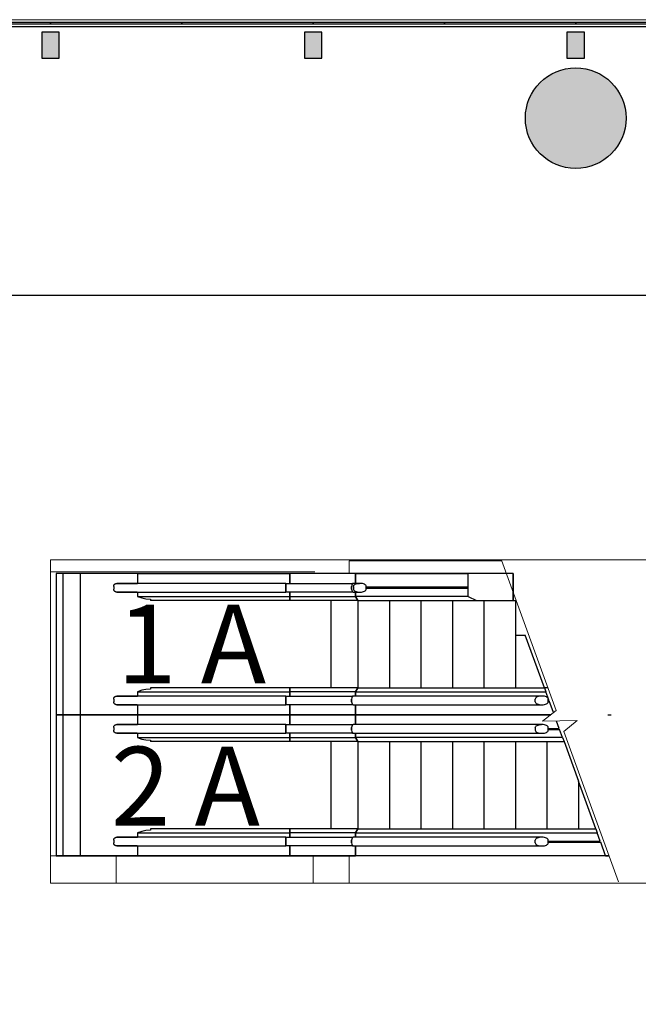
# Model space of a CAD drawing. Units: inches. Extents: x -4372 to 8991, y -4562 to 10911.
# Drawn here: x 6107 to 6390, y 2045 to 2495 of the extents above; entities that cross this region are included whole.
import ezdxf

# ---------------------------------------------------------------- set-up
doc = ezdxf.new("R2010")
doc.units = ezdxf.units.IN
doc.header["$MEASUREMENT"] = 0
doc.layers.add('MC-Area Labels', color=151, linetype='Continuous')
doc.layers.add('MC-BLDG Shell', color=7, linetype='Continuous')
doc.styles.add('MtXpl_Century_Gothic_1', font='GOTHIC.TTF')

# ---------------------------------------------------------------- blocks, each defined once
blk = doc.blocks.new('MCNS-Lobby-Bldg Shell')
at = {"layer": 'MC-BLDG Shell'}
h = blk.add_hatch(color=151, dxfattribs=at)
h.dxf.hatch_style = 1
h.paths.add_polyline_path([(657.35, 2477.47), (665.35, 2477.47), (665.35, 2491.47), (657.35, 2491.47)])
h.paths.add_polyline_path([(777.35, 2477.47), (785.35, 2477.47), (785.35, 2491.47), (777.35, 2491.47)])
h.paths.add_polyline_path([(897.35, 2477.47), (905.35, 2477.47), (905.35, 2491.47), (897.35, 2491.47)])
h.paths.add_polyline_path([(1017.35, 2477.47), (1025.35, 2477.47), (1025.35, 2491.47), (1017.35, 2491.47)])
h.paths.add_polyline_path([(1137.35, 2477.47), (1145.35, 2477.47), (1145.35, 2491.47), (1137.35, 2491.47)])
h.paths.add_polyline_path([(1257.35, 2477.47), (1265.35, 2477.47), (1265.35, 2491.47), (1257.35, 2491.47)])
h.paths.add_polyline_path([(1317.98, 2379.46), (1303.72, 2379.46), (1303.72, 2357.84), (1325.47, 2357.84), (1325.47, 2368.91), (1317.98, 2368.91)])
h.paths.add_polyline_path([(1437.35, 2357.84), (1445.35, 2357.84), (1445.35, 2369.84), (1437.35, 2369.84)])
h.paths.add_polyline_path([(1557.35, 2357.84), (1565.35, 2357.84), (1565.35, 2369.84), (1557.35, 2369.84)])
h.paths.add_polyline_path([(1677.35, 2357.84), (1685.35, 2357.84), (1685.35, 2369.84), (1677.35, 2369.84)])
h.paths.add_polyline_path([(1797.35, 2357.84), (1805.35, 2357.84), (1805.35, 2369.84), (1797.35, 2369.84)])
h.paths.add_polyline_path([(1917.35, 2357.84), (1925.35, 2357.84), (1925.35, 2369.84), (1917.35, 2369.84)])
h.paths.add_polyline_path([(2037.35, 2357.84), (2045.35, 2357.84), (2045.35, 2369.84), (2037.35, 2369.84)])
h.paths.add_polyline_path([(2157.35, 2357.84), (2165.35, 2357.84), (2165.35, 2369.84), (2157.35, 2369.84)])
h.paths.add_polyline_path([(2277.35, 2357.84), (2285.35, 2357.84), (2285.35, 2369.84), (2277.35, 2369.84)])
h.paths.add_polyline_path([(2397.35, 2357.84), (2405.35, 2357.84), (2405.35, 2369.84), (2397.35, 2369.84)])
h.paths.add_polyline_path([(2517.35, 2357.84), (2525.35, 2357.84), (2525.35, 2369.84), (2517.35, 2369.84)])
h.paths.add_polyline_path([(2637.35, 2357.84), (2645.35, 2357.84), (2645.35, 2369.84), (2637.35, 2369.84)])
h.paths.add_polyline_path([(2757.35, 2357.84), (2765.35, 2357.84), (2765.35, 2369.84), (2757.35, 2369.84)])
h.paths.add_polyline_path([(2877.35, 2357.84), (2885.35, 2357.84), (2885.35, 2369.84), (2877.35, 2369.84)])
h.paths.add_polyline_path([(2997.35, 2357.84), (3005.35, 2357.84), (3005.35, 2369.84), (2997.35, 2369.84)])
h.paths.add_polyline_path([(3117.35, 2357.84), (3125.35, 2357.84), (3125.35, 2369.84), (3117.35, 2369.84)])
h.paths.add_polyline_path([(3237.35, 2357.84), (3245.35, 2357.84), (3245.35, 2369.84), (3237.35, 2369.84)])
h.paths.add_polyline_path([(3357.35, 2357.84), (3365.35, 2357.84), (3365.35, 2369.84), (3357.35, 2369.84)])
h.paths.add_polyline_path([(3477.35, 2357.84), (3485.35, 2357.84), (3485.35, 2369.84), (3477.35, 2369.84)])
h.paths.add_polyline_path([(3597.35, 2357.84), (3605.35, 2357.84), (3605.35, 2369.84), (3597.35, 2369.84)])
h.paths.add_polyline_path([(3717.35, 2357.84), (3725.35, 2357.84), (3725.35, 2369.84), (3717.35, 2369.84)])
h.paths.add_polyline_path([(3837.35, 2357.84), (3845.35, 2357.84), (3845.35, 2369.84), (3837.35, 2369.84)])
h.paths.add_polyline_path([(3957.35, 2357.84), (3965.35, 2357.84), (3965.35, 2369.84), (3957.35, 2369.84)])
h.paths.add_polyline_path([(4077.35, 2357.84), (4085.35, 2357.84), (4085.35, 2369.84), (4077.35, 2369.84)])
h.paths.add_polyline_path([(4197.35, 2357.84), (4205.35, 2357.84), (4205.35, 2369.84), (4197.35, 2369.84)])
h.paths.add_polyline_path([(4317.35, 2357.84), (4325.35, 2357.84), (4325.35, 2369.84), (4317.35, 2369.84)])
h.paths.add_polyline_path([(4437.35, 2357.84), (4445.35, 2357.84), (4445.35, 2369.84), (4437.35, 2369.84)])
h.paths.add_polyline_path([(4557.35, 2357.84), (4565.35, 2357.84), (4565.35, 2369.84), (4557.35, 2369.84)])
h.paths.add_polyline_path([(4677.35, 2357.84), (4685.35, 2357.84), (4685.35, 2369.84), (4677.35, 2369.84)])
h.paths.add_polyline_path([(4797.35, 2357.84), (4805.35, 2357.84), (4805.35, 2369.84), (4797.35, 2369.84)])
h.paths.add_polyline_path([(4917.35, 2357.84), (4925.35, 2357.84), (4925.35, 2369.84), (4917.35, 2369.84)])
h.paths.add_polyline_path([(5037.35, 2357.84), (5045.35, 2357.84), (5045.35, 2369.84), (5037.35, 2369.84)])
h.paths.add_polyline_path([(5157.35, 2357.84), (5165.35, 2357.84), (5165.35, 2369.84), (5157.35, 2369.84)])
h.paths.add_polyline_path([(5277.35, 2357.84), (5285.35, 2357.84), (5285.35, 2369.84), (5277.35, 2369.84)])
h.paths.add_polyline_path([(5397.35, 2357.84), (5405.35, 2357.84), (5405.35, 2369.84), (5397.35, 2369.84)])
h.paths.add_polyline_path([(5517.35, 2357.84), (5525.35, 2357.84), (5525.35, 2369.84), (5517.35, 2369.84)])
h.paths.add_polyline_path([(5877.35, 2357.84), (5885.35, 2357.84), (5885.35, 2369.84), (5877.35, 2369.84)])
h.paths.add_polyline_path([(5757.35, 2357.84), (5765.35, 2357.84), (5765.35, 2369.84), (5757.35, 2369.84)])
h.paths.add_polyline_path([(5637.35, 2357.84), (5645.35, 2357.84), (5645.35, 2369.84), (5637.35, 2369.84)])
h.paths.add_polyline_path([(5946.97, 2431.47), (5958.97, 2431.47), (5958.97, 2439.47), (5946.97, 2439.47)])
h.paths.add_polyline_path([(5997.35, 2477.84), (6005.35, 2477.84), (6005.35, 2489.84), (5997.35, 2489.84)])
h.paths.add_polyline_path([(6597.35, 2477.84), (6605.35, 2477.84), (6605.35, 2489.84), (6597.35, 2489.84)])
h.paths.add_polyline_path([(6477.35, 2477.84), (6485.35, 2477.84), (6485.35, 2489.84), (6477.35, 2489.84)])
h.paths.add_polyline_path([(6357.35, 2477.84), (6365.35, 2477.84), (6365.35, 2489.84), (6357.35, 2489.84)])
h.paths.add_polyline_path([(6237.35, 2477.84), (6245.35, 2477.84), (6245.35, 2489.84), (6237.35, 2489.84)])
h.paths.add_polyline_path([(6117.35, 2477.84), (6125.35, 2477.84), (6125.35, 2489.84), (6117.35, 2489.84)])
h.paths.add_polyline_path([(6717.35, 2477.84), (6725.35, 2477.84), (6725.35, 2489.84), (6717.35, 2489.84)])
h.paths.add_polyline_path([(6853.72, 2461.47), (6865.72, 2461.47), (6865.72, 2469.47), (6853.72, 2469.47)])
h.paths.add_polyline_path([(6853.72, 2341.47), (6865.72, 2341.47), (6865.72, 2349.47), (6853.72, 2349.47)])
h.paths.add_polyline_path([(6853.72, 1981.47), (6865.72, 1981.47), (6865.72, 1989.47), (6853.72, 1989.47)])
h.paths.add_polyline_path([(6853.72, 2101.47), (6865.72, 2101.47), (6865.72, 2109.47), (6853.72, 2109.47)])
h.paths.add_polyline_path([(6853.72, 2221.47), (6865.72, 2221.47), (6865.72, 2229.47), (6853.72, 2229.47)])
edge = h.paths.add_edge_path(flags=17)
edge.add_line((6117.35, 2477.84), (6125.35, 2477.84))
h = blk.add_hatch(color=151, dxfattribs=at)
h.dxf.hatch_style = 1
edge = h.paths.add_edge_path()
edge.add_arc((1288.35, 2453.47), 18, 0, 360)
edge = h.paths.add_edge_path()
edge.add_arc((2101.35, 1985.46), 18, 0, 360)
edge = h.paths.add_edge_path()
edge.add_arc((2101.35, 1625.46), 18, 0, 360)
edge = h.paths.add_edge_path()
edge.add_arc((2101.35, 1265.47), 18, 0, 360)
edge = h.paths.add_edge_path()
edge.add_arc((3181.35, 1265.47), 18, 0, 360)
edge = h.paths.add_edge_path()
edge.add_arc((3181.35, 1625.47), 18, 0, 360)
edge = h.paths.add_edge_path()
edge.add_arc((3181.35, 1985.46), 18, 0, 360)
edge = h.paths.add_edge_path()
edge.add_arc((4261.35, 1985.46), 18, 0, 360)
edge = h.paths.add_edge_path()
edge.add_arc((4261.35, 1625.47), 18, 0, 360)
edge = h.paths.add_edge_path()
edge.add_arc((4261.35, 1265.47), 18, 0, 360)
edge = h.paths.add_edge_path()
edge.add_arc((5341.35, 1265.47), 18, 0, 360)
edge = h.paths.add_edge_path()
edge.add_arc((5341.35, 1625.46), 18, 0, 360)
edge = h.paths.add_edge_path()
edge.add_arc((5341.35, 1985.46), 18, 0, 360)
edge = h.paths.add_edge_path()
edge.add_arc((6001.35, 2450.47), 23, 0, 360)
edge = h.paths.add_edge_path()
edge.add_arc((6361.35, 2450.47), 23, 0, 360)
edge = h.paths.add_edge_path()
edge.add_arc((6721.35, 2450.47), 23, 0, 360)
at = {"layer": 'MC-BLDG Shell', "lineweight": 0}
for p, q in [((6133.73, 2495.47), (5943.22, 2495.47)), ((6375.53, 2495.47), (6133.73, 2495.47)), ((6619.75, 2495.47), (6375.53, 2495.47)), ((6870.35, 2492.34), (5944.47, 2492.34)), ((6125.35, 2489.84), (6117.35, 2489.84)), ((6117.35, 2477.84), (6125.35, 2477.84)), ((6121.36, 2248.59), (6663.28, 2248.59)), ((6121.36, 2100.84), (6121.36, 2248.59)), ((6383.64, 2248.59), (6242.35, 2248.59)), ((6257.81, 2248.22), (6257.81, 2242.34)), ((6257.81, 2248.22), (6327.51, 2248.22)), ((6327.41, 2248.47), (6352.42, 2179.76)), ((6383.64, 2248.59), (6601.35, 2248.59)), ((6121.36, 2113.34), (6121.36, 2243.13)), ((6121.36, 2243.13), (6242.17, 2243.13)), ((6352.42, 2179.76), (6346.24, 2174.8)), ((6346.24, 2174.8), (6362.09, 2175.14)), ((6362.09, 2175.14), (6355.91, 2170.18)), ((6355.91, 2170.18), (6380.92, 2101.47)), ((6161.18, 2113.34), (6121.36, 2113.34)), ((6151.42, 2113.34), (6161.18, 2113.34)), ((6151.42, 2100.84), (6151.42, 2113.34)), ((6241.35, 2100.84), (6241.35, 2113.34)), ((6257.81, 2113.34), (6257.81, 2100.84)), ((6663.28, 2100.84), (6121.36, 2100.84)), ((6241.35, 2100.84), (6151.42, 2100.84)), ((6257.81, 2100.84), (6242.17, 2100.84)), ((6257.81, 2100.84), (6242.35, 2100.84)), ((6379.59, 2100.84), (6257.81, 2100.84))]:
    blk.add_line(p, q, dxfattribs=at)
at = {"layer": 'MC-BLDG Shell'}
for p, q in [((6121.35, 2494.22), (6061.35, 2494.22)), ((6061.35, 2493.59), (6121.35, 2493.59)), ((6121.35, 2493.59), (6121.35, 2494.22)), ((6181.35, 2494.22), (6121.35, 2494.22)), ((6121.35, 2494.22), (6121.35, 2493.59)), ((6121.35, 2493.59), (6181.35, 2493.59)), ((6181.35, 2493.59), (6181.35, 2494.22)), ((6241.35, 2494.22), (6181.35, 2494.22)), ((6181.35, 2494.22), (6181.35, 2493.59)), ((6181.35, 2493.59), (6241.35, 2493.59)), ((6241.35, 2493.59), (6241.35, 2494.22)), ((6301.35, 2494.22), (6241.35, 2494.22)), ((6241.35, 2494.22), (6241.35, 2493.59)), ((6241.35, 2493.59), (6301.35, 2493.59)), ((6301.35, 2493.59), (6301.35, 2494.22)), ((6361.35, 2494.22), (6301.35, 2494.22)), ((6301.35, 2494.22), (6301.35, 2493.59)), ((6301.35, 2493.59), (6361.35, 2493.59)), ((6361.35, 2493.59), (6361.35, 2494.22)), ((6421.35, 2494.22), (6361.35, 2494.22)), ((6361.35, 2494.22), (6361.35, 2493.59)), ((6361.35, 2493.59), (6421.35, 2493.59)), ((6332.75, 2242.34), (6123.99, 2242.34)), ((6123.99, 2242.34), (6123.99, 2177.84)), ((6126.99, 2242.34), (6126.99, 2177.84)), ((6161.18, 2242.34), (6126.99, 2242.34)), ((6134.99, 2242.34), (6134.99, 2177.84)), ((6161.18, 2242.34), (6230.79, 2242.34)), ((6161.18, 2242.34), (6161.18, 2237.81)), ((6230.79, 2242.34), (6230.79, 2237.79)), ((6230.79, 2237.79), (6230.79, 2242.34)), ((6260.79, 2242.34), (6230.79, 2242.34)), ((6260.79, 2237.71), (6260.79, 2242.34)), ((6260.79, 2242.34), (6312.28, 2242.34)), ((6260.79, 2242.34), (6260.79, 2237.71)), ((6332.75, 2242.34), (6312.28, 2242.34)), ((6312.28, 2231.86), (6312.28, 2242.34)), ((6332.75, 2230.09), (6332.75, 2242.34)), ((6332.75, 2242.34), (6332.75, 2230.09)), ((6228.95, 2237.84), (6166.99, 2237.84)), ((6228.95, 2237.84), (6228.95, 2236.44)), ((6228.95, 2236.44), (6228.95, 2237.84)), ((6262.55, 2237.84), (6259.65, 2237.84)), ((6259.73, 2237.84), (6259.65, 2237.84)), ((6262.86, 2237.84), (6262.55, 2237.84)), ((6150.24, 2236.44), (6150.24, 2235.24)), ((6161.18, 2233.88), (6161.18, 2231.84)), ((6166.99, 2233.84), (6228.95, 2233.84)), ((6228.95, 2236.44), (6228.95, 2235.24)), ((6228.95, 2235.24), (6228.95, 2236.44)), ((6228.95, 2235.24), (6228.95, 2233.84)), ((6228.95, 2233.84), (6228.95, 2235.24)), ((6230.79, 2233.92), (6230.79, 2231.84)), ((6230.79, 2231.84), (6230.79, 2233.92)), ((6258.95, 2235.24), (6258.95, 2236.44)), ((6258.95, 2236.44), (6258.95, 2235.24)), ((6259.65, 2233.84), (6262.55, 2233.84)), ((6259.65, 2233.84), (6259.73, 2233.84)), ((6259.75, 2236.44), (6259.75, 2235.24)), ((6260.79, 2231.86), (6260.79, 2233.97)), ((6260.79, 2233.97), (6260.79, 2231.84)), ((6262.55, 2233.84), (6262.86, 2233.84)), ((6265.66, 2235.24), (6265.66, 2236.44)), ((6312.28, 2236.09), (6265.66, 2236.09)), ((6265.66, 2236.09), (6265.66, 2235.59)), ((6265.66, 2235.59), (6312.28, 2235.59)), ((6312.28, 2235.59), (6312.28, 2236.09)), ((6161.18, 2231.84), (6230.79, 2231.84)), ((6166.99, 2230.64), (6166.99, 2230.09)), ((6230.79, 2230.09), (6166.99, 2230.09)), ((6230.79, 2231.84), (6230.79, 2230.09)), ((6230.79, 2230.09), (6230.79, 2231.84)), ((6230.79, 2231.84), (6260.79, 2231.84)), ((6261.72, 2230.09), (6230.79, 2230.09)), ((6249.61, 2190.09), (6249.61, 2230.09)), ((6261.72, 2230.09), (6260.79, 2231.86)), ((6312.28, 2231.86), (6260.79, 2231.86)), ((6260.79, 2231.84), (6261.72, 2230.09)), ((6261.72, 2230.09), (6316, 2230.09)), ((6261.79, 2230.09), (6261.79, 2190.09)), ((6276.2, 2230.09), (6276.2, 2190.09)), ((6290.6, 2230.09), (6290.6, 2190.09)), ((6305, 2230.09), (6305, 2190.09)), ((6312.28, 2231.86), (6316, 2230.09)), ((6316, 2230.09), (6332.75, 2230.09)), ((6319.41, 2230.09), (6319.41, 2190.09)), ((6332.75, 2230.09), (6334.1, 2230.09)), ((6334.1, 2230.09), (6333.84, 2230.09)), ((6333.84, 2230.09), (6333.84, 2214.22)), ((6333.81, 2214.22), (6338.32, 2214.22)), ((6333.81, 2214.22), (6333.81, 2190.09)), ((6347.11, 2190.09), (6338.32, 2214.22)), ((6161.18, 2188.34), (6230.79, 2188.34)), ((6161.18, 2188.34), (6161.18, 2186.31)), ((6230.79, 2190.09), (6166.99, 2190.09)), ((6166.99, 2190.09), (6166.99, 2189.55)), ((6230.79, 2190.09), (6230.79, 2188.34)), ((6230.79, 2188.34), (6230.79, 2190.09)), ((6261.72, 2190.09), (6230.79, 2190.09)), ((6230.79, 2188.34), (6230.79, 2186.29)), ((6230.79, 2186.29), (6230.79, 2188.34)), ((6260.79, 2188.34), (6230.79, 2188.34)), ((6260.79, 2188.34), (6261.72, 2190.09)), ((6261.72, 2190.09), (6260.79, 2188.34)), ((6260.79, 2186.34), (6260.79, 2188.34)), ((6260.79, 2188.34), (6347.74, 2188.34)), ((6260.79, 2188.34), (6260.79, 2186.34)), ((6261.72, 2190.09), (6347.11, 2190.09)), ((6348.66, 2190.09), (6347.11, 2190.09)), ((6347.11, 2190.09), (6347.74, 2188.34)), ((6348.66, 2190.09), (6347.11, 2190.09)), ((6349.11, 2184.59), (6347.74, 2188.34)), ((6150.24, 2184.94), (6150.24, 2183.74)), ((6228.95, 2186.34), (6166.99, 2186.34)), ((6228.95, 2184.94), (6228.95, 2186.34)), ((6228.95, 2186.34), (6228.95, 2184.94)), ((6228.95, 2183.74), (6228.95, 2184.94)), ((6228.95, 2184.94), (6228.95, 2183.74)), ((6228.95, 2182.34), (6228.95, 2183.74)), ((6228.95, 2183.74), (6228.95, 2182.34)), ((6258.95, 2183.74), (6258.95, 2184.94)), ((6258.95, 2184.94), (6258.95, 2183.74)), ((6345.68, 2186.34), (6259.65, 2186.34)), ((6342.89, 2183.74), (6342.89, 2184.94)), ((6346, 2186.34), (6345.68, 2186.34)), ((6348.79, 2183.74), (6348.79, 2184.94)), ((6348.79, 2184.59), (6349.11, 2184.59)), ((6348.79, 2184.09), (6348.79, 2184.59)), ((6348.79, 2184.09), (6349.29, 2184.09)), ((6351.22, 2178.79), (6349.29, 2184.09)), ((6161.18, 2182.38), (6161.18, 2177.84)), ((6166.99, 2182.34), (6228.95, 2182.34)), ((6230.79, 2182.42), (6230.79, 2177.84)), ((6230.79, 2177.84), (6230.79, 2182.42)), ((6259.65, 2182.34), (6345.68, 2182.34)), ((6260.79, 2177.84), (6260.79, 2182.34)), ((6260.79, 2182.34), (6260.79, 2177.84)), ((6345.68, 2182.34), (6346, 2182.34)), ((6350.04, 2177.84), (6123.99, 2177.84)), ((6123.99, 2177.84), (6126.99, 2177.84)), ((6350.04, 2177.84), (6123.99, 2177.84)), ((6123.99, 2177.84), (6123.99, 2113.34)), ((6126.99, 2177.84), (6161.18, 2177.84)), ((6126.99, 2177.84), (6126.99, 2113.34)), ((6161.18, 2177.84), (6126.99, 2177.84)), ((6134.99, 2177.84), (6134.99, 2113.34)), ((6161.18, 2177.84), (6230.79, 2177.84)), ((6161.18, 2177.84), (6230.79, 2177.84)), ((6161.18, 2177.84), (6161.18, 2173.31)), ((6230.79, 2177.84), (6260.79, 2177.84)), ((6230.79, 2177.84), (6230.79, 2173.29)), ((6230.79, 2173.29), (6230.79, 2177.84)), ((6260.79, 2177.84), (6230.79, 2177.84)), ((6350.04, 2177.84), (6260.79, 2177.84)), ((6260.79, 2173.34), (6260.79, 2177.84)), ((6260.79, 2177.84), (6350.04, 2177.84)), ((6260.79, 2177.84), (6260.79, 2173.34)), ((6353.84, 2171.59), (6352.62, 2174.94)), ((6376.04, 2177.84), (6377.56, 2177.84)), ((6150.24, 2171.94), (6150.24, 2170.74)), ((6161.18, 2169.38), (6161.18, 2167.34)), ((6228.95, 2173.34), (6166.99, 2173.34)), ((6166.99, 2169.34), (6228.95, 2169.34)), ((6228.95, 2173.34), (6228.95, 2171.94)), ((6228.95, 2171.94), (6228.95, 2173.34)), ((6228.95, 2171.94), (6228.95, 2170.74)), ((6228.95, 2170.74), (6228.95, 2171.94)), ((6228.95, 2170.74), (6228.95, 2169.34)), ((6228.95, 2169.34), (6228.95, 2170.74)), ((6230.79, 2169.42), (6230.79, 2167.34)), ((6230.79, 2167.34), (6230.79, 2169.42)), ((6258.95, 2170.74), (6258.95, 2171.94)), ((6258.95, 2171.94), (6258.95, 2170.74)), ((6345.68, 2173.34), (6259.65, 2173.34)), ((6259.65, 2169.34), (6345.68, 2169.34)), ((6260.79, 2167.36), (6260.79, 2169.34)), ((6260.79, 2169.34), (6260.79, 2167.34)), ((6342.89, 2171.94), (6342.89, 2170.74)), ((6346, 2173.34), (6345.68, 2173.34)), ((6345.68, 2169.34), (6346, 2169.34)), ((6348.79, 2170.74), (6348.79, 2171.94)), ((6348.79, 2171.59), (6353.84, 2171.59)), ((6348.79, 2171.09), (6348.79, 2171.59)), ((6348.79, 2171.09), (6354.02, 2171.09)), ((6355.38, 2167.36), (6354.02, 2171.09)), ((6161.18, 2167.34), (6230.79, 2167.34)), ((6166.99, 2166.14), (6166.99, 2165.59)), ((6230.79, 2165.59), (6166.99, 2165.59)), ((6230.79, 2167.34), (6230.79, 2165.59)), ((6230.79, 2165.59), (6230.79, 2167.34)), ((6230.79, 2167.34), (6260.79, 2167.34)), ((6261.72, 2165.59), (6230.79, 2165.59)), ((6249.61, 2125.59), (6249.61, 2165.59)), ((6261.72, 2165.59), (6260.79, 2167.36)), ((6355.38, 2167.36), (6260.79, 2167.36)), ((6260.79, 2167.34), (6261.72, 2165.59)), ((6261.72, 2165.59), (6356.02, 2165.59)), ((6261.79, 2165.59), (6261.79, 2125.59)), ((6276.2, 2165.59), (6276.2, 2125.59)), ((6290.6, 2165.59), (6290.6, 2125.59)), ((6305, 2165.59), (6305, 2125.59)), ((6319.41, 2165.59), (6319.41, 2125.59)), ((6333.81, 2165.59), (6333.81, 2125.59)), ((6348.21, 2165.59), (6348.21, 2125.59)), ((6355.38, 2167.36), (6356.02, 2165.59)), ((6356.02, 2165.59), (6362.62, 2147.48)), ((6370.58, 2125.59), (6362.62, 2147.48)), ((6362.62, 2147.48), (6362.62, 2125.59)), ((6230.79, 2125.59), (6166.99, 2125.59)), ((6166.99, 2125.59), (6166.99, 2125.05)), ((6230.79, 2125.59), (6230.79, 2123.84)), ((6230.79, 2123.84), (6230.79, 2125.59)), ((6261.72, 2125.59), (6230.79, 2125.59)), ((6260.79, 2123.84), (6261.72, 2125.59)), ((6261.72, 2125.59), (6260.79, 2123.84)), ((6261.72, 2125.59), (6370.58, 2125.59)), ((6370.58, 2125.59), (6371.22, 2123.84)), ((6150.24, 2120.44), (6150.24, 2119.24)), ((6161.18, 2123.84), (6230.79, 2123.84)), ((6161.18, 2123.84), (6161.18, 2121.81)), ((6228.95, 2121.84), (6166.99, 2121.84)), ((6228.95, 2120.44), (6228.95, 2121.84)), ((6228.95, 2121.84), (6228.95, 2120.44)), ((6228.95, 2119.24), (6228.95, 2120.44)), ((6228.95, 2120.44), (6228.95, 2119.24)), ((6230.79, 2123.84), (6230.79, 2121.79)), ((6230.79, 2121.79), (6230.79, 2123.84)), ((6260.79, 2123.84), (6230.79, 2123.84)), ((6258.95, 2119.24), (6258.95, 2120.44)), ((6258.95, 2120.44), (6258.95, 2119.24)), ((6345.68, 2121.84), (6259.65, 2121.84)), ((6260.79, 2121.84), (6260.79, 2123.84)), ((6260.79, 2123.84), (6371.22, 2123.84)), ((6260.79, 2123.84), (6260.79, 2121.84)), ((6342.89, 2119.24), (6342.89, 2120.44)), ((6346, 2121.84), (6345.68, 2121.84)), ((6348.79, 2119.24), (6348.79, 2120.44)), ((6348.79, 2120.09), (6372.58, 2120.09)), ((6348.79, 2119.59), (6348.79, 2120.09)), ((6348.79, 2119.59), (6372.76, 2119.59)), ((6372.58, 2120.09), (6371.22, 2123.84)), ((6375.04, 2113.34), (6372.76, 2119.59)), ((6161.18, 2117.88), (6161.18, 2113.34)), ((6166.99, 2117.84), (6228.95, 2117.84)), ((6228.95, 2117.84), (6228.95, 2119.24)), ((6228.95, 2119.24), (6228.95, 2117.84)), ((6230.79, 2117.92), (6230.79, 2113.34)), ((6230.79, 2113.34), (6230.79, 2117.92)), ((6259.65, 2117.84), (6345.68, 2117.84)), ((6260.79, 2113.34), (6260.79, 2117.84)), ((6260.79, 2117.84), (6260.79, 2113.34)), ((6345.68, 2117.84), (6346, 2117.84)), ((6376.6, 2113.34), (6123.99, 2113.34)), ((6123.99, 2113.34), (6126.99, 2113.34)), ((6126.99, 2113.34), (6161.18, 2113.34)), ((6161.18, 2113.34), (6230.79, 2113.34)), ((6230.79, 2113.34), (6260.79, 2113.34)), ((6375.04, 2113.34), (6260.79, 2113.34)), ((6375.04, 2113.34), (6376.6, 2113.34))]:
    blk.add_line(p, q, dxfattribs=at)
for points in [[(6117.35, 2477.84), (6125.35, 2477.84), (6125.35, 2489.84), (6117.35, 2489.84)], [(6237.35, 2477.84), (6245.35, 2477.84), (6245.35, 2489.84), (6237.35, 2489.84)], [(6357.35, 2477.84), (6365.35, 2477.84), (6365.35, 2489.84), (6357.35, 2489.84)]]:
    blk.add_lwpolyline(points, close=True, dxfattribs=at)
at = {"layer": 'MC-BLDG Shell', "flags": 128}
for points in [[(6150.24, 2236.44), (6150.24, 2236.5), (6150.24, 2236.56), (6150.25, 2236.61), (6150.25, 2236.67), (6150.26, 2236.72), (6150.28, 2236.78), (6150.29, 2236.83), (6150.31, 2236.88), (6150.33, 2236.94), (6150.35, 2236.99), (6150.37, 2237.04), (6150.39, 2237.09), (6150.42, 2237.14), (6150.45, 2237.19), (6150.48, 2237.23), (6150.51, 2237.28), (6150.55, 2237.32), (6150.58, 2237.37), (6150.62, 2237.41), (6150.66, 2237.45), (6150.7, 2237.48), (6150.74, 2237.52), (6150.79, 2237.56), (6150.83, 2237.59), (6150.88, 2237.62), (6150.93, 2237.65), (6150.98, 2237.68), (6151.03, 2237.7), (6151.08, 2237.73), (6151.13, 2237.75), (6151.18, 2237.77), (6151.23, 2237.78), (6151.29, 2237.8), (6151.34, 2237.81), (6151.4, 2237.82), (6151.45, 2237.83), (6151.51, 2237.84), (6151.56, 2237.84), (6151.62, 2237.84), (6151.63, 2237.84)], [(6166.99, 2237.84), (6166.37, 2237.84), (6165.76, 2237.84), (6165.15, 2237.84), (6164.54, 2237.84), (6163.94, 2237.84), (6163.34, 2237.84), (6162.74, 2237.84), (6162.16, 2237.84), (6161.58, 2237.84), (6161.01, 2237.84), (6160.45, 2237.84), (6159.9, 2237.84), (6159.36, 2237.84), (6158.83, 2237.84), (6158.32, 2237.84), (6157.82, 2237.84), (6157.33, 2237.84), (6156.86, 2237.84), (6156.41, 2237.84), (6155.97, 2237.84), (6155.55, 2237.84), (6155.15, 2237.84), (6154.77, 2237.84), (6154.41, 2237.84), (6154.07, 2237.84), (6153.75, 2237.84), (6153.45, 2237.84), (6153.17, 2237.84), (6152.91, 2237.84), (6152.68, 2237.84), (6152.47, 2237.84), (6152.28, 2237.84), (6152.11, 2237.84), (6151.97, 2237.84), (6151.86, 2237.84), (6151.77, 2237.84), (6151.7, 2237.84), (6151.65, 2237.84), (6151.64, 2237.84), (6151.63, 2237.84)], [(6151.63, 2237.84), (6151.65, 2237.84), (6151.68, 2237.84), (6151.74, 2237.84), (6151.83, 2237.84), (6151.94, 2237.84), (6152.07, 2237.84), (6152.23, 2237.84), (6152.41, 2237.84), (6152.62, 2237.84), (6152.85, 2237.84), (6153.1, 2237.84), (6153.37, 2237.84), (6153.66, 2237.84), (6153.98, 2237.84), (6154.32, 2237.84), (6154.67, 2237.84), (6155.05, 2237.84), (6155.44, 2237.84), (6155.86, 2237.84), (6156.29, 2237.84), (6156.74, 2237.84), (6157.2, 2237.84), (6157.69, 2237.84), (6158.18, 2237.84), (6158.69, 2237.84), (6159.22, 2237.84), (6159.75, 2237.84), (6160.3, 2237.84), (6160.86, 2237.84), (6161.18, 2237.84)], [(6228.95, 2237.84), (6231.41, 2237.84), (6233.87, 2237.84), (6236.32, 2237.84), (6238.76, 2237.84), (6241.18, 2237.84), (6243.58, 2237.84), (6245.96, 2237.84), (6248.31, 2237.84), (6250.64, 2237.84), (6252.92, 2237.84), (6255.17, 2237.84), (6257.38, 2237.84), (6259.54, 2237.84), (6259.73, 2237.84)], [(6259.75, 2236.44), (6259.8, 2236.72), (6259.96, 2236.98), (6260.22, 2237.22), (6260.57, 2237.43), (6260.99, 2237.61), (6261.48, 2237.74), (6262, 2237.81), (6262.55, 2237.84)], [(6265.66, 2236.44), (6265.6, 2236.72), (6265.44, 2236.98), (6265.18, 2237.22), (6264.84, 2237.43), (6264.41, 2237.61), (6263.93, 2237.74), (6263.41, 2237.81), (6262.86, 2237.84)], [(6151.63, 2233.84), (6151.58, 2233.84), (6151.52, 2233.85), (6151.47, 2233.85), (6151.41, 2233.86), (6151.36, 2233.87), (6151.3, 2233.88), (6151.25, 2233.9), (6151.19, 2233.91), (6151.14, 2233.93), (6151.09, 2233.95), (6151.04, 2233.97), (6150.99, 2234), (6150.94, 2234.03), (6150.89, 2234.05), (6150.85, 2234.09), (6150.8, 2234.12), (6150.76, 2234.15), (6150.71, 2234.19), (6150.67, 2234.23), (6150.63, 2234.27), (6150.59, 2234.31), (6150.56, 2234.35), (6150.52, 2234.39), (6150.49, 2234.44), (6150.46, 2234.48), (6150.43, 2234.53), (6150.4, 2234.58), (6150.38, 2234.63), (6150.35, 2234.68), (6150.33, 2234.73), (6150.31, 2234.79), (6150.3, 2234.84), (6150.28, 2234.89), (6150.27, 2234.95), (6150.26, 2235), (6150.25, 2235.06), (6150.24, 2235.11), (6150.24, 2235.17), (6150.24, 2235.22), (6150.24, 2235.24)], [(6161.01, 2233.84), (6160.45, 2233.84), (6159.9, 2233.84), (6159.36, 2233.84), (6158.83, 2233.84), (6158.32, 2233.84), (6157.82, 2233.84), (6157.33, 2233.84), (6156.86, 2233.84), (6156.41, 2233.84), (6155.97, 2233.84), (6155.55, 2233.84), (6155.15, 2233.84), (6154.77, 2233.84), (6154.41, 2233.84), (6154.07, 2233.84), (6153.75, 2233.84), (6153.45, 2233.84), (6153.17, 2233.84), (6152.91, 2233.84), (6152.68, 2233.84), (6152.47, 2233.84), (6152.28, 2233.84), (6152.11, 2233.84), (6151.97, 2233.84), (6151.86, 2233.84), (6151.77, 2233.84), (6151.7, 2233.84), (6151.65, 2233.84), (6151.64, 2233.84), (6151.63, 2233.84)], [(6151.63, 2233.84), (6151.65, 2233.84), (6151.68, 2233.84), (6151.74, 2233.84), (6151.83, 2233.84), (6151.94, 2233.84), (6152.07, 2233.84), (6152.23, 2233.84), (6152.41, 2233.84), (6152.62, 2233.84), (6152.85, 2233.84), (6153.1, 2233.84), (6153.37, 2233.84), (6153.66, 2233.84), (6153.98, 2233.84), (6154.32, 2233.84), (6154.67, 2233.84), (6155.05, 2233.84), (6155.44, 2233.84), (6155.86, 2233.84), (6156.29, 2233.84), (6156.74, 2233.84), (6157.2, 2233.84), (6157.69, 2233.84), (6158.18, 2233.84), (6158.69, 2233.84), (6159.22, 2233.84), (6159.75, 2233.84), (6160.3, 2233.84), (6160.86, 2233.84), (6161.42, 2233.84), (6162, 2233.84), (6162.58, 2233.84), (6163.18, 2233.84), (6163.77, 2233.84), (6164.38, 2233.84), (6164.98, 2233.84), (6165.59, 2233.84), (6166.21, 2233.84), (6166.82, 2233.84), (6166.99, 2233.84)], [(6259.73, 2233.84), (6257.57, 2233.84), (6255.37, 2233.84), (6253.13, 2233.84), (6250.84, 2233.84), (6248.52, 2233.84), (6246.17, 2233.84), (6243.8, 2233.84), (6241.4, 2233.84), (6238.98, 2233.84), (6236.54, 2233.84), (6234.09, 2233.84), (6231.63, 2233.84), (6229.17, 2233.84), (6228.95, 2233.84)], [(6259.75, 2235.24), (6259.8, 2234.97), (6259.96, 2234.7), (6260.22, 2234.46), (6260.57, 2234.25), (6260.99, 2234.08), (6261.48, 2233.95), (6262, 2233.87), (6262.55, 2233.84)], [(6262.86, 2233.84), (6263.41, 2233.87), (6263.93, 2233.95), (6264.41, 2234.08), (6264.84, 2234.25), (6265.18, 2234.46), (6265.44, 2234.7), (6265.6, 2234.97), (6265.66, 2235.24)], [(6161.18, 2231.84), (6163.04, 2231.18), (6164.99, 2230.77), (6166.99, 2230.64)], [(6166.99, 2189.55), (6164.99, 2189.41), (6163.04, 2189.01), (6161.18, 2188.34)], [(6150.24, 2184.94), (6150.24, 2185), (6150.24, 2185.06), (6150.25, 2185.11), (6150.25, 2185.17), (6150.26, 2185.22), (6150.28, 2185.28), (6150.29, 2185.33), (6150.31, 2185.38), (6150.33, 2185.44), (6150.35, 2185.49), (6150.37, 2185.54), (6150.39, 2185.59), (6150.42, 2185.64), (6150.45, 2185.69), (6150.48, 2185.73), (6150.51, 2185.78), (6150.55, 2185.82), (6150.58, 2185.87), (6150.62, 2185.91), (6150.66, 2185.95), (6150.7, 2185.98), (6150.74, 2186.02), (6150.79, 2186.06), (6150.83, 2186.09), (6150.88, 2186.12), (6150.93, 2186.15), (6150.98, 2186.18), (6151.03, 2186.2), (6151.08, 2186.23), (6151.13, 2186.25), (6151.18, 2186.27), (6151.23, 2186.28), (6151.29, 2186.3), (6151.34, 2186.31), (6151.4, 2186.32), (6151.45, 2186.33), (6151.51, 2186.34), (6151.56, 2186.34), (6151.62, 2186.34), (6151.63, 2186.34)], [(6151.63, 2182.34), (6151.58, 2182.34), (6151.52, 2182.35), (6151.47, 2182.35), (6151.41, 2182.36), (6151.36, 2182.37), (6151.3, 2182.38), (6151.25, 2182.4), (6151.19, 2182.41), (6151.14, 2182.43), (6151.09, 2182.45), (6151.04, 2182.47), (6150.99, 2182.5), (6150.94, 2182.53), (6150.89, 2182.55), (6150.85, 2182.59), (6150.8, 2182.62), (6150.76, 2182.65), (6150.71, 2182.69), (6150.67, 2182.73), (6150.63, 2182.77), (6150.59, 2182.81), (6150.56, 2182.85), (6150.52, 2182.89), (6150.49, 2182.94), (6150.46, 2182.98), (6150.43, 2183.03), (6150.4, 2183.08), (6150.38, 2183.13), (6150.35, 2183.18), (6150.33, 2183.23), (6150.31, 2183.29), (6150.3, 2183.34), (6150.28, 2183.39), (6150.27, 2183.45), (6150.26, 2183.5), (6150.25, 2183.56), (6150.24, 2183.61), (6150.24, 2183.67), (6150.24, 2183.72), (6150.24, 2183.74)], [(6166.99, 2186.34), (6166.37, 2186.34), (6165.76, 2186.34), (6165.15, 2186.34), (6164.54, 2186.34), (6163.94, 2186.34), (6163.34, 2186.34), (6162.74, 2186.34), (6162.16, 2186.34), (6161.58, 2186.34), (6161.01, 2186.34), (6160.45, 2186.34), (6159.9, 2186.34), (6159.36, 2186.34), (6158.83, 2186.34), (6158.32, 2186.34), (6157.82, 2186.34), (6157.33, 2186.34), (6156.86, 2186.34), (6156.41, 2186.34), (6155.97, 2186.34), (6155.55, 2186.34), (6155.15, 2186.34), (6154.77, 2186.34), (6154.41, 2186.34), (6154.07, 2186.34), (6153.75, 2186.34), (6153.45, 2186.34), (6153.17, 2186.34), (6152.91, 2186.34), (6152.68, 2186.34), (6152.47, 2186.34), (6152.28, 2186.34), (6152.11, 2186.34), (6151.97, 2186.34), (6151.86, 2186.34), (6151.77, 2186.34), (6151.7, 2186.34), (6151.65, 2186.34), (6151.64, 2186.34), (6151.63, 2186.34)], [(6151.63, 2186.34), (6151.65, 2186.34), (6151.68, 2186.34), (6151.74, 2186.34), (6151.83, 2186.34), (6151.94, 2186.34), (6152.07, 2186.34), (6152.23, 2186.34), (6152.41, 2186.34), (6152.62, 2186.34), (6152.85, 2186.34), (6153.1, 2186.34), (6153.37, 2186.34), (6153.66, 2186.34), (6153.98, 2186.34), (6154.32, 2186.34), (6154.67, 2186.34), (6155.05, 2186.34), (6155.44, 2186.34), (6155.86, 2186.34), (6156.29, 2186.34), (6156.74, 2186.34), (6157.2, 2186.34), (6157.69, 2186.34), (6158.18, 2186.34), (6158.69, 2186.34), (6159.22, 2186.34), (6159.75, 2186.34), (6160.3, 2186.34), (6160.86, 2186.34), (6161.18, 2186.34)], [(6228.95, 2186.34), (6231.41, 2186.34), (6233.87, 2186.34), (6236.32, 2186.34), (6238.76, 2186.34), (6241.18, 2186.34), (6243.58, 2186.34), (6245.96, 2186.34), (6248.31, 2186.34), (6250.64, 2186.34), (6252.92, 2186.34), (6255.17, 2186.34), (6257.38, 2186.34), (6259.54, 2186.34), (6259.73, 2186.34)], [(6345.68, 2186.34), (6345.14, 2186.31), (6344.61, 2186.24), (6344.13, 2186.11), (6343.71, 2185.93), (6343.36, 2185.72), (6343.1, 2185.48), (6342.94, 2185.22), (6342.89, 2184.94)], [(6342.89, 2183.74), (6342.94, 2183.47), (6343.1, 2183.2), (6343.36, 2182.96), (6343.71, 2182.75), (6344.13, 2182.58), (6344.61, 2182.45), (6345.14, 2182.37), (6345.68, 2182.34)], [(6348.79, 2184.94), (6348.74, 2185.22), (6348.58, 2185.48), (6348.32, 2185.72), (6347.98, 2185.93), (6347.55, 2186.11), (6347.07, 2186.24), (6346.54, 2186.31), (6346, 2186.34)], [(6346, 2182.34), (6346.54, 2182.37), (6347.07, 2182.45), (6347.55, 2182.58), (6347.98, 2182.75), (6348.32, 2182.96), (6348.58, 2183.2), (6348.74, 2183.47), (6348.79, 2183.74)], [(6161.01, 2182.34), (6160.45, 2182.34), (6159.9, 2182.34), (6159.36, 2182.34), (6158.83, 2182.34), (6158.32, 2182.34), (6157.82, 2182.34), (6157.33, 2182.34), (6156.86, 2182.34), (6156.41, 2182.34), (6155.97, 2182.34), (6155.55, 2182.34), (6155.15, 2182.34), (6154.77, 2182.34), (6154.41, 2182.34), (6154.07, 2182.34), (6153.75, 2182.34), (6153.45, 2182.34), (6153.17, 2182.34), (6152.91, 2182.34), (6152.68, 2182.34), (6152.47, 2182.34), (6152.28, 2182.34), (6152.11, 2182.34), (6151.97, 2182.34), (6151.86, 2182.34), (6151.77, 2182.34), (6151.7, 2182.34), (6151.65, 2182.34), (6151.64, 2182.34), (6151.63, 2182.34)], [(6151.63, 2182.34), (6151.65, 2182.34), (6151.68, 2182.34), (6151.74, 2182.34), (6151.83, 2182.34), (6151.94, 2182.34), (6152.07, 2182.34), (6152.23, 2182.34), (6152.41, 2182.34), (6152.62, 2182.34), (6152.85, 2182.34), (6153.1, 2182.34), (6153.37, 2182.34), (6153.66, 2182.34), (6153.98, 2182.34), (6154.32, 2182.34), (6154.67, 2182.34), (6155.05, 2182.34), (6155.44, 2182.34), (6155.86, 2182.34), (6156.29, 2182.34), (6156.74, 2182.34), (6157.2, 2182.34), (6157.69, 2182.34), (6158.18, 2182.34), (6158.69, 2182.34), (6159.22, 2182.34), (6159.75, 2182.34), (6160.3, 2182.34), (6160.86, 2182.34), (6161.42, 2182.34), (6162, 2182.34), (6162.58, 2182.34), (6163.18, 2182.34), (6163.77, 2182.34), (6164.38, 2182.34), (6164.98, 2182.34), (6165.59, 2182.34), (6166.21, 2182.34), (6166.82, 2182.34), (6166.99, 2182.34)], [(6259.73, 2182.34), (6257.57, 2182.34), (6255.37, 2182.34), (6253.13, 2182.34), (6250.84, 2182.34), (6248.52, 2182.34), (6246.17, 2182.34), (6243.8, 2182.34), (6241.4, 2182.34), (6238.98, 2182.34), (6236.54, 2182.34), (6234.09, 2182.34), (6231.63, 2182.34), (6229.17, 2182.34), (6228.95, 2182.34)], [(6150.24, 2171.94), (6150.24, 2172), (6150.24, 2172.06), (6150.25, 2172.11), (6150.25, 2172.17), (6150.26, 2172.22), (6150.28, 2172.28), (6150.29, 2172.33), (6150.31, 2172.38), (6150.33, 2172.44), (6150.35, 2172.49), (6150.37, 2172.54), (6150.39, 2172.59), (6150.42, 2172.64), (6150.45, 2172.69), (6150.48, 2172.73), (6150.51, 2172.78), (6150.55, 2172.82), (6150.58, 2172.87), (6150.62, 2172.91), (6150.66, 2172.95), (6150.7, 2172.98), (6150.74, 2173.02), (6150.79, 2173.06), (6150.83, 2173.09), (6150.88, 2173.12), (6150.93, 2173.15), (6150.98, 2173.18), (6151.03, 2173.2), (6151.08, 2173.23), (6151.13, 2173.25), (6151.18, 2173.27), (6151.23, 2173.28), (6151.29, 2173.3), (6151.34, 2173.31), (6151.4, 2173.32), (6151.45, 2173.33), (6151.51, 2173.34), (6151.56, 2173.34), (6151.62, 2173.34), (6151.63, 2173.34)], [(6151.63, 2169.34), (6151.58, 2169.34), (6151.52, 2169.35), (6151.47, 2169.35), (6151.41, 2169.36), (6151.36, 2169.37), (6151.3, 2169.38), (6151.25, 2169.4), (6151.19, 2169.41), (6151.14, 2169.43), (6151.09, 2169.45), (6151.04, 2169.47), (6150.99, 2169.5), (6150.94, 2169.53), (6150.89, 2169.55), (6150.85, 2169.59), (6150.8, 2169.62), (6150.76, 2169.65), (6150.71, 2169.69), (6150.67, 2169.73), (6150.63, 2169.77), (6150.59, 2169.81), (6150.56, 2169.85), (6150.52, 2169.89), (6150.49, 2169.94), (6150.46, 2169.98), (6150.43, 2170.03), (6150.4, 2170.08), (6150.38, 2170.13), (6150.35, 2170.18), (6150.33, 2170.23), (6150.31, 2170.29), (6150.3, 2170.34), (6150.28, 2170.39), (6150.27, 2170.45), (6150.26, 2170.5), (6150.25, 2170.56), (6150.24, 2170.61), (6150.24, 2170.67), (6150.24, 2170.72), (6150.24, 2170.74)], [(6166.99, 2173.34), (6166.37, 2173.34), (6165.76, 2173.34), (6165.15, 2173.34), (6164.54, 2173.34), (6163.94, 2173.34), (6163.34, 2173.34), (6162.74, 2173.34), (6162.16, 2173.34), (6161.58, 2173.34), (6161.01, 2173.34), (6160.45, 2173.34), (6159.9, 2173.34), (6159.36, 2173.34), (6158.83, 2173.34), (6158.32, 2173.34), (6157.82, 2173.34), (6157.33, 2173.34), (6156.86, 2173.34), (6156.41, 2173.34), (6155.97, 2173.34), (6155.55, 2173.34), (6155.15, 2173.34), (6154.77, 2173.34), (6154.41, 2173.34), (6154.07, 2173.34), (6153.75, 2173.34), (6153.45, 2173.34), (6153.17, 2173.34), (6152.91, 2173.34), (6152.68, 2173.34), (6152.47, 2173.34), (6152.28, 2173.34), (6152.11, 2173.34), (6151.97, 2173.34), (6151.86, 2173.34), (6151.77, 2173.34), (6151.7, 2173.34), (6151.65, 2173.34), (6151.64, 2173.34), (6151.63, 2173.34)], [(6151.63, 2173.34), (6151.65, 2173.34), (6151.68, 2173.34), (6151.74, 2173.34), (6151.83, 2173.34), (6151.94, 2173.34), (6152.07, 2173.34), (6152.23, 2173.34), (6152.41, 2173.34), (6152.62, 2173.34), (6152.85, 2173.34), (6153.1, 2173.34), (6153.37, 2173.34), (6153.66, 2173.34), (6153.98, 2173.34), (6154.32, 2173.34), (6154.67, 2173.34), (6155.05, 2173.34), (6155.44, 2173.34), (6155.86, 2173.34), (6156.29, 2173.34), (6156.74, 2173.34), (6157.2, 2173.34), (6157.69, 2173.34), (6158.18, 2173.34), (6158.69, 2173.34), (6159.22, 2173.34), (6159.75, 2173.34), (6160.3, 2173.34), (6160.86, 2173.34), (6161.18, 2173.34)], [(6161.01, 2169.34), (6160.45, 2169.34), (6159.9, 2169.34), (6159.36, 2169.34), (6158.83, 2169.34), (6158.32, 2169.34), (6157.82, 2169.34), (6157.33, 2169.34), (6156.86, 2169.34), (6156.41, 2169.34), (6155.97, 2169.34), (6155.55, 2169.34), (6155.15, 2169.34), (6154.77, 2169.34), (6154.41, 2169.34), (6154.07, 2169.34), (6153.75, 2169.34), (6153.45, 2169.34), (6153.17, 2169.34), (6152.91, 2169.34), (6152.68, 2169.34), (6152.47, 2169.34), (6152.28, 2169.34), (6152.11, 2169.34), (6151.97, 2169.34), (6151.86, 2169.34), (6151.77, 2169.34), (6151.7, 2169.34), (6151.65, 2169.34), (6151.64, 2169.34), (6151.63, 2169.34)], [(6151.63, 2169.34), (6151.65, 2169.34), (6151.68, 2169.34), (6151.74, 2169.34), (6151.83, 2169.34), (6151.94, 2169.34), (6152.07, 2169.34), (6152.23, 2169.34), (6152.41, 2169.34), (6152.62, 2169.34), (6152.85, 2169.34), (6153.1, 2169.34), (6153.37, 2169.34), (6153.66, 2169.34), (6153.98, 2169.34), (6154.32, 2169.34), (6154.67, 2169.34), (6155.05, 2169.34), (6155.44, 2169.34), (6155.86, 2169.34), (6156.29, 2169.34), (6156.74, 2169.34), (6157.2, 2169.34), (6157.69, 2169.34), (6158.18, 2169.34), (6158.69, 2169.34), (6159.22, 2169.34), (6159.75, 2169.34), (6160.3, 2169.34), (6160.86, 2169.34), (6161.42, 2169.34), (6162, 2169.34), (6162.58, 2169.34), (6163.18, 2169.34), (6163.77, 2169.34), (6164.38, 2169.34), (6164.98, 2169.34), (6165.59, 2169.34), (6166.21, 2169.34), (6166.82, 2169.34), (6166.99, 2169.34)], [(6228.95, 2173.34), (6231.41, 2173.34), (6233.87, 2173.34), (6236.32, 2173.34), (6238.76, 2173.34), (6241.18, 2173.34), (6243.58, 2173.34), (6245.96, 2173.34), (6248.31, 2173.34), (6250.64, 2173.34), (6252.92, 2173.34), (6255.17, 2173.34), (6257.38, 2173.34), (6259.54, 2173.34), (6259.73, 2173.34)], [(6259.73, 2169.34), (6257.57, 2169.34), (6255.37, 2169.34), (6253.13, 2169.34), (6250.84, 2169.34), (6248.52, 2169.34), (6246.17, 2169.34), (6243.8, 2169.34), (6241.4, 2169.34), (6238.98, 2169.34), (6236.54, 2169.34), (6234.09, 2169.34), (6231.63, 2169.34), (6229.17, 2169.34), (6228.95, 2169.34)], [(6342.89, 2171.94), (6342.94, 2172.22), (6343.1, 2172.48), (6343.36, 2172.72), (6343.71, 2172.93), (6344.13, 2173.11), (6344.61, 2173.24), (6345.14, 2173.31), (6345.68, 2173.34)], [(6342.89, 2170.74), (6342.94, 2170.47), (6343.1, 2170.2), (6343.36, 2169.96), (6343.71, 2169.75), (6344.13, 2169.58), (6344.61, 2169.45), (6345.14, 2169.37), (6345.68, 2169.34)], [(6348.79, 2171.94), (6348.74, 2172.22), (6348.58, 2172.48), (6348.32, 2172.72), (6347.98, 2172.93), (6347.55, 2173.11), (6347.07, 2173.24), (6346.54, 2173.31), (6346, 2173.34)], [(6346, 2169.34), (6346.54, 2169.37), (6347.07, 2169.45), (6347.55, 2169.58), (6347.98, 2169.75), (6348.32, 2169.96), (6348.58, 2170.2), (6348.74, 2170.47), (6348.79, 2170.74)], [(6161.18, 2167.34), (6163.04, 2166.68), (6164.99, 2166.27), (6166.99, 2166.14)], [(6166.99, 2125.05), (6164.99, 2124.91), (6163.04, 2124.51), (6161.18, 2123.84)], [(6150.24, 2120.44), (6150.24, 2120.5), (6150.24, 2120.56), (6150.25, 2120.61), (6150.25, 2120.67), (6150.26, 2120.72), (6150.28, 2120.78), (6150.29, 2120.83), (6150.31, 2120.88), (6150.33, 2120.94), (6150.35, 2120.99), (6150.37, 2121.04), (6150.39, 2121.09), (6150.42, 2121.14), (6150.45, 2121.19), (6150.48, 2121.23), (6150.51, 2121.28), (6150.55, 2121.32), (6150.58, 2121.37), (6150.62, 2121.41), (6150.66, 2121.45), (6150.7, 2121.48), (6150.74, 2121.52), (6150.79, 2121.56), (6150.83, 2121.59), (6150.88, 2121.62), (6150.93, 2121.65), (6150.98, 2121.68), (6151.03, 2121.7), (6151.08, 2121.73), (6151.13, 2121.75), (6151.18, 2121.77), (6151.23, 2121.78), (6151.29, 2121.8), (6151.34, 2121.81), (6151.4, 2121.82), (6151.45, 2121.83), (6151.51, 2121.84), (6151.56, 2121.84), (6151.62, 2121.84), (6151.63, 2121.84)], [(6166.99, 2121.84), (6166.37, 2121.84), (6165.76, 2121.84), (6165.15, 2121.84), (6164.54, 2121.84), (6163.94, 2121.84), (6163.34, 2121.84), (6162.74, 2121.84), (6162.16, 2121.84), (6161.58, 2121.84), (6161.01, 2121.84), (6160.45, 2121.84), (6159.9, 2121.84), (6159.36, 2121.84), (6158.83, 2121.84), (6158.32, 2121.84), (6157.82, 2121.84), (6157.33, 2121.84), (6156.86, 2121.84), (6156.41, 2121.84), (6155.97, 2121.84), (6155.55, 2121.84), (6155.15, 2121.84), (6154.77, 2121.84), (6154.41, 2121.84), (6154.07, 2121.84), (6153.75, 2121.84), (6153.45, 2121.84), (6153.17, 2121.84), (6152.91, 2121.84), (6152.68, 2121.84), (6152.47, 2121.84), (6152.28, 2121.84), (6152.11, 2121.84), (6151.97, 2121.84), (6151.86, 2121.84), (6151.77, 2121.84), (6151.7, 2121.84), (6151.65, 2121.84), (6151.64, 2121.84), (6151.63, 2121.84)], [(6151.63, 2121.84), (6151.65, 2121.84), (6151.68, 2121.84), (6151.74, 2121.84), (6151.83, 2121.84), (6151.94, 2121.84), (6152.07, 2121.84), (6152.23, 2121.84), (6152.41, 2121.84), (6152.62, 2121.84), (6152.85, 2121.84), (6153.1, 2121.84), (6153.37, 2121.84), (6153.66, 2121.84), (6153.98, 2121.84), (6154.32, 2121.84), (6154.67, 2121.84), (6155.05, 2121.84), (6155.44, 2121.84), (6155.86, 2121.84), (6156.29, 2121.84), (6156.74, 2121.84), (6157.2, 2121.84), (6157.69, 2121.84), (6158.18, 2121.84), (6158.69, 2121.84), (6159.22, 2121.84), (6159.75, 2121.84), (6160.3, 2121.84), (6160.86, 2121.84), (6161.18, 2121.84)], [(6228.95, 2121.84), (6231.41, 2121.84), (6233.87, 2121.84), (6236.32, 2121.84), (6238.76, 2121.84), (6241.18, 2121.84), (6243.58, 2121.84), (6245.96, 2121.84), (6248.31, 2121.84), (6250.64, 2121.84), (6252.92, 2121.84), (6255.17, 2121.84), (6257.38, 2121.84), (6259.54, 2121.84), (6259.73, 2121.84)], [(6345.68, 2121.84), (6345.14, 2121.81), (6344.61, 2121.74), (6344.13, 2121.61), (6343.71, 2121.43), (6343.36, 2121.22), (6343.1, 2120.98), (6342.94, 2120.72), (6342.89, 2120.44)], [(6348.79, 2120.44), (6348.74, 2120.72), (6348.58, 2120.98), (6348.32, 2121.22), (6347.98, 2121.43), (6347.55, 2121.61), (6347.07, 2121.74), (6346.54, 2121.81), (6346, 2121.84)], [(6151.63, 2117.84), (6151.58, 2117.84), (6151.52, 2117.85), (6151.47, 2117.85), (6151.41, 2117.86), (6151.36, 2117.87), (6151.3, 2117.88), (6151.25, 2117.9), (6151.19, 2117.91), (6151.14, 2117.93), (6151.09, 2117.95), (6151.04, 2117.97), (6150.99, 2118), (6150.94, 2118.03), (6150.89, 2118.05), (6150.85, 2118.09), (6150.8, 2118.12), (6150.76, 2118.15), (6150.71, 2118.19), (6150.67, 2118.23), (6150.63, 2118.27), (6150.59, 2118.31), (6150.56, 2118.35), (6150.52, 2118.39), (6150.49, 2118.44), (6150.46, 2118.48), (6150.43, 2118.53), (6150.4, 2118.58), (6150.38, 2118.63), (6150.35, 2118.68), (6150.33, 2118.73), (6150.31, 2118.79), (6150.3, 2118.84), (6150.28, 2118.89), (6150.27, 2118.95), (6150.26, 2119), (6150.25, 2119.06), (6150.24, 2119.11), (6150.24, 2119.17), (6150.24, 2119.22), (6150.24, 2119.24)], [(6161.01, 2117.84), (6160.45, 2117.84), (6159.9, 2117.84), (6159.36, 2117.84), (6158.83, 2117.84), (6158.32, 2117.84), (6157.82, 2117.84), (6157.33, 2117.84), (6156.86, 2117.84), (6156.41, 2117.84), (6155.97, 2117.84), (6155.55, 2117.84), (6155.15, 2117.84), (6154.77, 2117.84), (6154.41, 2117.84), (6154.07, 2117.84), (6153.75, 2117.84), (6153.45, 2117.84), (6153.17, 2117.84), (6152.91, 2117.84), (6152.68, 2117.84), (6152.47, 2117.84), (6152.28, 2117.84), (6152.11, 2117.84), (6151.97, 2117.84), (6151.86, 2117.84), (6151.77, 2117.84), (6151.7, 2117.84), (6151.65, 2117.84), (6151.64, 2117.84), (6151.63, 2117.84)], [(6151.63, 2117.84), (6151.65, 2117.84), (6151.68, 2117.84), (6151.74, 2117.84), (6151.83, 2117.84), (6151.94, 2117.84), (6152.07, 2117.84), (6152.23, 2117.84), (6152.41, 2117.84), (6152.62, 2117.84), (6152.85, 2117.84), (6153.1, 2117.84), (6153.37, 2117.84), (6153.66, 2117.84), (6153.98, 2117.84), (6154.32, 2117.84), (6154.67, 2117.84), (6155.05, 2117.84), (6155.44, 2117.84), (6155.86, 2117.84), (6156.29, 2117.84), (6156.74, 2117.84), (6157.2, 2117.84), (6157.69, 2117.84), (6158.18, 2117.84), (6158.69, 2117.84), (6159.22, 2117.84), (6159.75, 2117.84), (6160.3, 2117.84), (6160.86, 2117.84), (6161.42, 2117.84), (6162, 2117.84), (6162.58, 2117.84), (6163.18, 2117.84), (6163.77, 2117.84), (6164.38, 2117.84), (6164.98, 2117.84), (6165.59, 2117.84), (6166.21, 2117.84), (6166.82, 2117.84), (6166.99, 2117.84)], [(6259.73, 2117.84), (6257.57, 2117.84), (6255.37, 2117.84), (6253.13, 2117.84), (6250.84, 2117.84), (6248.52, 2117.84), (6246.17, 2117.84), (6243.8, 2117.84), (6241.4, 2117.84), (6238.98, 2117.84), (6236.54, 2117.84), (6234.09, 2117.84), (6231.63, 2117.84), (6229.17, 2117.84), (6228.95, 2117.84)], [(6342.89, 2119.24), (6342.94, 2118.97), (6343.1, 2118.7), (6343.36, 2118.46), (6343.71, 2118.25), (6344.13, 2118.08), (6344.61, 2117.95), (6345.14, 2117.87), (6345.68, 2117.84)], [(6346, 2117.84), (6346.54, 2117.87), (6347.07, 2117.95), (6347.55, 2118.08), (6347.98, 2118.25), (6348.32, 2118.46), (6348.58, 2118.7), (6348.74, 2118.97), (6348.79, 2119.24)]]:
    blk.add_lwpolyline(points, dxfattribs=at)
at = {"layer": 'MC-BLDG Shell'}
blk.add_circle((6361.35, 2450.47), 23, dxfattribs=at)
blk.add_circle((6361.35, 2450.47), 23, dxfattribs=at)
for centre, start_param, end_param in [((6259.65, 2236.44), 3.141593, 4.712389), ((6259.65, 2236.44), 3.141593, 4.712389), ((6259.73, 2236.44), 2.879793, 3.141593), ((6259.73, 2236.44), 2.879793, 3.141593), ((6259.65, 2235.24), 4.712389, 6.283185), ((6259.65, 2235.24), 4.712389, 6.283185), ((6259.73, 2235.24), 0, 0.261799), ((6259.73, 2235.24), 0, 0.261799), ((6259.65, 2184.94), 3.141593, 4.712389), ((6259.65, 2184.94), 3.141593, 4.712389), ((6259.65, 2183.74), 4.712389, 6.283185), ((6259.65, 2183.74), 4.712389, 6.283185), ((6259.65, 2171.94), 3.141593, 4.712389), ((6259.65, 2171.94), 3.141593, 4.712389), ((6259.65, 2170.74), 4.712389, 6.283185), ((6259.65, 2170.74), 4.712389, 6.283185), ((6259.65, 2120.44), 3.141593, 4.712389), ((6259.65, 2120.44), 3.141593, 4.712389), ((6259.65, 2119.24), 4.712389, 6.283185), ((6259.65, 2119.24), 4.712389, 6.283185)]:
    blk.add_ellipse(centre, major_axis=(0, -1.4), ratio=0.5, start_param=start_param, end_param=end_param, dxfattribs=at)

msp = doc.modelspace()

# ---------------------------------------------------------------- linework, layer by layer
at = {"layer": 'MC-BLDG Shell', "color": 151}
msp.add_lwpolyline([(6698.3508, 2369.3415), (5944.475, 2369.3415), (5944.475, 2492.3407), (6698.3508, 2492.3407)], close=True, dxfattribs=at)

# ---------------------------------------------------------------- block references
at = {"layer": 'MC-BLDG Shell'}
msp.add_blockref('MCNS-Lobby-Bldg Shell', (0, 0), dxfattribs=at)

# ---------------------------------------------------------------- texts
at = {"layer": 'MC-Area Labels', "color": 151, "char_height": 36, "width": 79.123766, "attachment_point": 1, "style": 'MtXpl_Century_Gothic_1'}
for s, insert in [('1 A', (6151.7654, 2228.1037)), ('2 A', (6148.951, 2163.151))]:
    msp.add_mtext(s, dxfattribs=dict(at, insert=insert))

doc.saveas('drawing.dxf')
